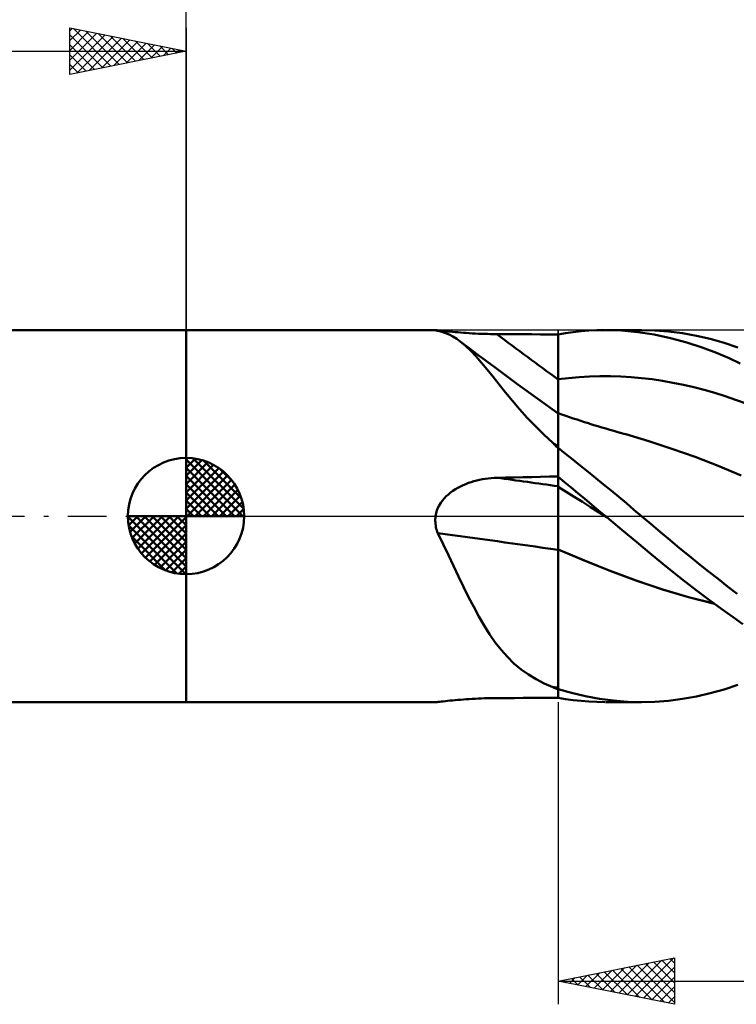
# Model space of a CAD drawing. Units: millimetres. Extents: x -69 to 91, y -25 to 45.
# Drawn here: x -7 to 24, y -21 to 21 of the extents above; entities that cross this region are included whole.
import ezdxf

# ---------------------------------------------------------------- set-up
doc = ezdxf.new("R2010")
doc.units = ezdxf.units.MM
doc.header["$LTSCALE"] = 4.15
doc.linetypes.add('LONGDASH_DASH', pattern=[0.85, 0.4, -0.2, 0.05, -0.2])
for name, color, linetype in [('1', 4, 'CONTINUOUS'), ('2', 7, 'CONTINUOUS'), ('4', 2, 'LONGDASH_DASH'), ('CUT', 1, 'CONTINUOUS'), ('NOCUT', 7, 'CONTINUOUS'), ('SK1', 4, 'CONTINUOUS'), ('SK2', 7, 'CONTINUOUS'), ('SK4', 2, 'LONGDASH_DASH')]:
    doc.layers.add(name, color=color, linetype=linetype)

msp = doc.modelspace()

# ---------------------------------------------------------------- linework, layer by layer
at = {"layer": '1', "color": 4, "linetype": 'CONTINUOUS', "lineweight": 50}
for p, q in [((0, 8), (10.731, 8)), ((0, -8), (0, 8)), ((10.717, 7.998), (10.718, 7.999)), ((10.717, 7.997), (10.717, 7.998)), ((10.718, 7.996), (10.717, 7.997)), ((10.718, 7.999), (10.721, 8)), ((10.723, 7.993), (10.718, 7.996)), ((10.721, 8), (10.725, 8)), ((10.734, 7.989), (10.723, 7.993)), ((10.725, 8), (10.731, 8)), ((10.756, 7.999), (10.731, 8)), ((10.75, 7.985), (10.734, 7.989)), ((10.77, 7.979), (10.75, 7.985)), ((10.795, 7.996), (10.756, 7.999)), ((10.794, 7.973), (10.77, 7.979)), ((10.822, 7.966), (10.794, 7.973)), ((10.846, 7.991), (10.795, 7.996)), ((10.991, 7.927), (10.822, 7.966)), ((10.908, 7.985), (10.846, 7.991)), ((10.98, 7.977), (10.908, 7.985)), ((11.061, 7.968), (10.98, 7.977)), ((11.157, 7.874), (10.991, 7.927)), ((11.15, 7.959), (11.061, 7.968)), ((11.246, 7.948), (11.15, 7.959)), ((11.318, 7.806), (11.157, 7.874)), ((11.349, 7.938), (11.246, 7.948)), ((11.478, 7.722), (11.318, 7.806)), ((11.456, 7.928), (11.349, 7.938)), ((11.568, 7.917), (11.456, 7.928)), ((11.636, 7.625), (11.478, 7.722)), ((11.684, 7.907), (11.568, 7.917)), ((11.793, 7.512), (11.636, 7.625)), ((11.802, 7.897), (11.684, 7.907)), ((11.924, 7.887), (11.802, 7.897)), ((12.048, 7.878), (11.924, 7.887)), ((12.174, 7.87), (12.048, 7.878)), ((12.303, 7.862), (12.174, 7.87)), ((12.433, 7.855), (12.303, 7.862)), ((12.563, 7.848), (12.433, 7.855)), ((12.695, 7.843), (12.563, 7.848)), ((12.828, 7.838), (12.695, 7.843)), ((12.962, 7.834), (12.828, 7.838)), ((13.097, 7.831), (12.962, 7.834)), ((13.232, 7.829), (13.097, 7.831)), ((13.367, 7.828), (13.232, 7.829)), ((13.743, 7.826), (13.367, 7.828)), ((14.119, 7.824), (13.743, 7.826)), ((14.495, 7.823), (14.119, 7.824)), ((14.872, 7.821), (14.495, 7.823)), ((15.248, 7.819), (14.872, 7.821)), ((15.624, 7.818), (15.248, 7.819)), ((16, 7.816), (15.624, 7.818)), ((16, 7.819), (16.322, 7.872)), ((16, -7.819), (16, 7.819)), ((16.322, 7.872), (16.651, 7.917)), ((16.651, 7.917), (16.985, 7.952)), ((16.985, 7.952), (17.326, 7.978)), ((17.326, 7.978), (17.669, 7.994)), ((17.669, 7.994), (18.012, 8)), ((18.719, 7.98), (18.012, 8)), ((18.034, 8), (19.588, 8)), ((19.423, 7.916), (18.719, 7.98)), ((20.123, 7.808), (19.423, 7.916)), ((20.161, 7.985), (19.574, 8)), ((20.827, 7.658), (20.123, 7.808)), ((20.752, 7.939), (20.161, 7.985)), ((21.347, 7.863), (20.752, 7.939)), ((21.535, 7.465), (20.827, 7.658)), ((21.944, 7.756), (21.347, 7.863)), ((22.541, 7.619), (21.944, 7.756)), ((12.02, 7.324), (11.793, 7.512)), ((12.17, 7.225), (11.793, 7.512)), ((12.247, 7.108), (12.02, 7.324)), ((12.548, 6.939), (12.17, 7.225)), ((22.198, 7.25), (21.535, 7.465)), ((22.805, 7.021), (22.198, 7.25)), ((23.136, 7.453), (22.541, 7.619)), ((23.721, 7.259), (23.136, 7.453)), ((12.476, 6.865), (12.247, 7.108)), ((12.711, 6.596), (12.476, 6.865)), ((13.285, 6.389), (12.548, 6.939)), ((23.352, 6.79), (22.805, 7.021)), ((23.835, 6.565), (23.352, 6.79)), ((12.953, 6.303), (12.711, 6.596)), ((14.265, 5.666), (13.285, 6.389)), ((13.204, 5.991), (12.953, 6.303)), ((13.466, 5.662), (13.204, 5.991)), ((16, 5.887), (16.449, 5.941)), ((16.449, 5.941), (16.898, 5.981)), ((16.898, 5.981), (17.347, 6.007)), ((17.347, 6.007), (17.796, 6.02)), ((18.245, 6.02), (17.796, 6.02)), ((18.693, 6.007), (18.245, 6.02)), ((19.142, 5.98), (18.693, 6.007)), ((19.591, 5.94), (19.142, 5.98)), ((20.04, 5.886), (19.591, 5.94)), ((13.741, 5.319), (13.466, 5.662)), ((15.13, 5.04), (14.265, 5.666)), ((20.489, 5.819), (20.04, 5.886)), ((20.938, 5.74), (20.489, 5.819)), ((21.387, 5.648), (20.938, 5.74)), ((21.836, 5.544), (21.387, 5.648)), ((22.285, 5.429), (21.836, 5.544)), ((14.033, 4.964), (13.741, 5.319)), ((22.734, 5.301), (22.285, 5.429)), ((23.183, 5.161), (22.734, 5.301)), ((23.632, 5.008), (23.183, 5.161)), ((14.345, 4.599), (14.033, 4.964)), ((16, 4.421), (15.13, 5.04)), ((24.08, 4.843), (23.632, 5.008)), ((14.674, 4.234), (14.345, 4.599)), ((16.163, 4.374), (16, 4.432)), ((16.325, 4.317), (16.163, 4.374)), ((16.488, 4.261), (16.325, 4.317)), ((16.65, 4.206), (16.488, 4.261)), ((15.02, 3.871), (14.674, 4.234)), ((15.387, 3.511), (15.02, 3.871)), ((16.813, 4.152), (16.65, 4.206)), ((16.975, 4.098), (16.813, 4.152)), ((17.138, 4.045), (16.975, 4.098)), ((17.3, 3.993), (17.138, 4.045)), ((17.365, 3.973), (17.3, 3.993)), ((17.536, 3.919), (17.365, 3.973)), ((17.707, 3.867), (17.536, 3.919)), ((17.878, 3.815), (17.707, 3.867)), ((18.048, 3.764), (17.878, 3.815)), ((15.776, 3.154), (15.387, 3.511)), ((18.219, 3.713), (18.048, 3.764)), ((18.39, 3.664), (18.219, 3.713)), ((18.56, 3.616), (18.39, 3.664)), ((18.731, 3.568), (18.56, 3.616)), ((18.818, 3.544), (18.731, 3.568)), ((18.906, 3.52), (18.818, 3.544)), ((19.9, 3.227), (18.906, 3.52)), ((15.805, 3.119), (15.776, 3.154)), ((15.836, 3.084), (15.805, 3.119)), ((15.867, 3.049), (15.836, 3.084)), ((15.9, 3.015), (15.867, 3.049)), ((15.933, 2.981), (15.9, 3.015)), ((15.967, 2.948), (15.933, 2.981)), ((20.893, 2.899), (19.9, 3.227)), ((16, 2.916), (15.967, 2.948)), ((16.314, 2.686), (16, 2.936)), ((16.635, 2.429), (16.314, 2.686)), ((21.887, 2.543), (20.893, 2.899)), ((22.881, 2.161), (21.887, 2.543)), ((16.961, 2.167), (16.635, 2.429)), ((17.289, 1.902), (16.961, 2.167)), ((23.874, 1.751), (22.881, 2.161)), ((15.248, 1.69), (15.624, 1.697)), ((15.624, 1.697), (16, 1.704)), ((17.618, 1.635), (17.289, 1.902)), ((11.688, 1.22), (11.798, 1.278)), ((11.798, 1.278), (11.91, 1.332)), ((11.91, 1.332), (12.025, 1.381)), ((12.025, 1.381), (12.141, 1.426)), ((12.141, 1.426), (12.26, 1.467)), ((12.26, 1.467), (12.38, 1.503)), ((12.38, 1.503), (12.5, 1.535)), ((12.5, 1.535), (12.622, 1.563)), ((12.622, 1.563), (12.745, 1.587)), ((12.745, 1.587), (12.868, 1.608)), ((12.868, 1.608), (12.992, 1.624)), ((12.992, 1.624), (13.117, 1.636)), ((13.117, 1.636), (13.242, 1.645)), ((13.242, 1.645), (13.367, 1.65)), ((13.367, 1.65), (13.743, 1.658)), ((13.743, 1.658), (14.119, 1.666)), ((14.119, 1.666), (14.495, 1.674)), ((14.495, 1.674), (14.872, 1.682)), ((14.872, 1.682), (15.248, 1.69)), ((16.279, 1.461), (16, 1.693)), ((16.562, 1.225), (16.279, 1.461)), ((17.946, 1.366), (17.618, 1.635)), ((18.275, 1.095), (17.946, 1.366)), ((11.103, 0.762), (11.189, 0.852)), ((11.189, 0.852), (11.28, 0.936)), ((11.28, 0.936), (11.376, 1.015)), ((11.376, 1.015), (11.476, 1.088)), ((11.476, 1.088), (11.581, 1.157)), ((11.581, 1.157), (11.688, 1.22)), ((16.348, 1.045), (16, 1.264)), ((16.696, 0.827), (16.348, 1.045)), ((16.85, 0.985), (16.562, 1.225)), ((17.143, 0.742), (16.85, 0.985)), ((18.605, 0.823), (18.275, 1.095)), ((10.833, 0.352), (10.888, 0.462)), ((10.888, 0.462), (10.952, 0.568)), ((10.952, 0.568), (11.024, 0.668)), ((11.024, 0.668), (11.103, 0.762)), ((17.044, 0.609), (16.696, 0.827)), ((17.392, 0.391), (17.044, 0.609)), ((17.439, 0.495), (17.143, 0.742)), ((17.736, 0.248), (17.439, 0.495)), ((18.933, 0.55), (18.605, 0.823)), ((19.261, 0.275), (18.933, 0.55)), ((10.722, -0.067), (10.731, 0)), ((10.731, 0), (10.754, 0.12)), ((10.754, 0.12), (10.788, 0.237)), ((10.788, 0.237), (10.833, 0.352)), ((17.74, 0.173), (17.392, 0.391)), ((18.034, 0), (17.736, 0.248)), ((18.088, -0.045), (17.74, 0.173)), ((18.043, -0.008), (18.034, 0)), ((19.588, 0), (19.261, 0.275)), ((19.994, -0.345), (19.588, 0)), ((10.717, -0.204), (10.718, -0.135)), ((10.719, -0.272), (10.717, -0.204)), ((10.718, -0.135), (10.722, -0.067)), ((10.725, -0.34), (10.719, -0.272)), ((10.733, -0.407), (10.725, -0.34)), ((10.745, -0.474), (10.733, -0.407)), ((18.052, -0.015), (18.043, -0.008)), ((18.061, -0.023), (18.052, -0.015)), ((18.071, -0.031), (18.061, -0.023)), ((18.089, -0.046), (18.071, -0.031)), ((18.734, -0.583), (18.089, -0.046)), ((20.401, -0.69), (19.994, -0.345)), ((10.76, -0.54), (10.745, -0.474)), ((10.778, -0.606), (10.76, -0.54)), ((10.799, -0.671), (10.778, -0.606)), ((10.822, -0.735), (10.799, -0.671)), ((11.055, -1.205), (10.822, -0.735)), ((19.378, -1.119), (18.734, -0.583)), ((20.812, -1.034), (20.401, -0.69)), ((11.28, -1.673), (11.055, -1.205)), ((20.018, -1.653), (19.378, -1.119)), ((21.224, -1.375), (20.812, -1.034)), ((11.501, -2.137), (11.28, -1.673)), ((17.128, -1.914), (16, -1.434)), ((17.121, -1.914), (16, -1.436)), ((20.66, -2.18), (20.018, -1.653)), ((21.637, -1.713), (21.224, -1.375)), ((18.241, -2.36), (17.121, -1.914)), ((18.259, -2.363), (17.128, -1.914)), ((22.051, -2.048), (21.637, -1.713)), ((22.465, -2.379), (22.051, -2.048)), ((11.718, -2.595), (11.501, -2.137)), ((19.362, -2.775), (18.241, -2.36)), ((19.391, -2.781), (18.259, -2.363)), ((21.31, -2.699), (20.66, -2.18)), ((22.878, -2.705), (22.465, -2.379)), ((11.935, -3.046), (11.718, -2.595)), ((20.482, -3.157), (19.362, -2.775)), ((20.505, -3.159), (19.391, -2.781)), ((21.933, -3.182), (21.31, -2.699)), ((23.288, -3.027), (22.878, -2.705)), ((12.151, -3.484), (11.935, -3.046)), ((21.603, -3.491), (20.482, -3.157)), ((21.606, -3.486), (20.505, -3.159)), ((22.512, -3.618), (21.933, -3.182)), ((23.692, -3.34), (23.288, -3.027)), ((12.369, -3.908), (12.151, -3.484)), ((22.723, -3.776), (21.603, -3.491)), ((22.709, -3.765), (21.606, -3.486)), ((23.042, -4.008), (22.512, -3.618)), ((12.59, -4.316), (12.369, -3.908)), ((23.52, -4.351), (23.042, -4.008)), ((12.818, -4.708), (12.59, -4.316)), ((23.944, -4.647), (23.52, -4.351)), ((13.053, -5.08), (12.818, -4.708)), ((13.297, -5.43), (13.053, -5.08)), ((13.55, -5.756), (13.297, -5.43)), ((13.818, -6.058), (13.55, -5.756)), ((14.101, -6.337), (13.818, -6.058)), ((14.403, -6.591), (14.101, -6.337)), ((14.719, -6.818), (14.403, -6.591)), ((15.052, -7.019), (14.719, -6.818)), ((15.404, -7.196), (15.052, -7.019)), ((15.776, -7.352), (15.404, -7.196)), ((15.805, -7.367), (15.776, -7.352)), ((15.836, -7.381), (15.805, -7.367)), ((15.867, -7.396), (15.836, -7.381)), ((15.9, -7.41), (15.867, -7.396)), ((15.933, -7.424), (15.9, -7.41)), ((15.967, -7.437), (15.933, -7.424)), ((16, -7.45), (15.967, -7.437)), ((16.579, -7.608), (16, -7.442)), ((17.175, -7.747), (16.579, -7.608)), ((21.944, -7.756), (22.541, -7.619)), ((22.541, -7.619), (23.136, -7.453)), ((23.136, -7.453), (23.721, -7.259)), ((0, -8), (10.731, -8)), ((10.731, -8), (10.756, -7.999)), ((10.756, -7.999), (10.795, -7.996)), ((10.795, -7.996), (10.846, -7.991)), ((10.846, -7.991), (10.908, -7.985)), ((10.908, -7.985), (10.98, -7.977)), ((10.98, -7.977), (11.061, -7.968)), ((11.061, -7.968), (11.15, -7.959)), ((11.15, -7.959), (11.246, -7.948)), ((11.246, -7.948), (11.349, -7.938)), ((11.349, -7.938), (11.456, -7.928)), ((11.456, -7.928), (11.568, -7.917)), ((11.568, -7.917), (11.684, -7.907)), ((11.684, -7.907), (11.802, -7.897)), ((11.802, -7.897), (11.924, -7.887)), ((11.924, -7.887), (12.048, -7.878)), ((12.048, -7.878), (12.174, -7.87)), ((12.174, -7.87), (12.303, -7.862)), ((12.303, -7.862), (12.433, -7.855)), ((12.433, -7.855), (12.563, -7.848)), ((12.563, -7.848), (12.695, -7.843)), ((12.695, -7.843), (12.828, -7.838)), ((12.828, -7.838), (12.962, -7.834)), ((12.962, -7.834), (13.097, -7.831)), ((13.097, -7.831), (13.232, -7.829)), ((13.232, -7.829), (13.367, -7.828)), ((13.367, -7.828), (13.743, -7.826)), ((13.743, -7.826), (14.119, -7.824)), ((14.119, -7.824), (14.495, -7.823)), ((14.495, -7.823), (14.872, -7.821)), ((14.872, -7.821), (15.248, -7.819)), ((15.248, -7.819), (15.624, -7.818)), ((15.624, -7.818), (16, -7.816)), ((16.322, -7.872), (16, -7.819)), ((16.651, -7.917), (16.322, -7.872)), ((16.985, -7.952), (16.651, -7.917)), ((17.326, -7.978), (16.985, -7.952)), ((17.775, -7.857), (17.175, -7.747)), ((17.669, -7.994), (17.326, -7.978)), ((18.012, -8), (17.669, -7.994)), ((18.376, -7.936), (17.775, -7.857)), ((19.588, -8), (18.034, -8)), ((18.977, -7.983), (18.376, -7.936)), ((19.574, -8), (18.977, -7.983)), ((19.574, -8), (20.161, -7.985)), ((20.161, -7.985), (20.752, -7.939)), ((20.752, -7.939), (21.347, -7.863)), ((21.347, -7.863), (21.944, -7.756))]:
    msp.add_line(p, q, dxfattribs=at)
for centre, major_axis, ratio, start_param, end_param in [((87.964, 113.256), (-73.667, 112.898), 0.951939, 1.931116, 1.955557), ((85.724, 111.794), (-73.592, 112.783), 0.951939, 1.973357, 1.975396), ((87.964, -36.988), (-130.164, 35.074), 0.167376, 5.342599, 5.36704), ((87.221, -39.749), (-130.771, 35.238), 0.167376, 5.332737, 5.380641), ((85.724, -45.302), (-130.031, 35.038), 0.167376, 5.322761, 5.3248)]:
    msp.add_ellipse(centre, major_axis=major_axis, ratio=ratio, start_param=start_param, end_param=end_param, dxfattribs=at)
at = {"layer": '2', "color": 7, "linetype": 'CONTINUOUS', "lineweight": 25}
for p, q in [((0, 8), (0, 31)), ((16, -8), (16, -21)), ((16, -20), (21, -19)), ((19.318, -20.664), (20.976, -19.005)), ((20.812, -19.038), (21, -19.225)), ((21, -19), (21, -21)), ((17.903, -20.381), (18.855, -19.429)), ((18.257, -20.451), (19.385, -19.323)), ((18.61, -20.522), (19.916, -19.217)), ((18.691, -19.462), (20.037, -20.807)), ((18.964, -20.593), (20.446, -19.111)), ((19.045, -19.391), (20.567, -20.913)), ((19.398, -19.32), (21, -20.922)), ((19.671, -20.734), (21, -19.405)), ((19.752, -19.25), (21, -20.498)), ((20.105, -19.179), (21, -20.074)), ((20.459, -19.108), (21, -19.649)), ((16.489, -20.098), (16.734, -19.853)), ((16.57, -19.886), (16.855, -20.171)), ((16.843, -20.169), (17.264, -19.747)), ((16.923, -19.815), (17.385, -20.277)), ((17.196, -20.239), (17.794, -19.641)), ((17.277, -19.745), (17.915, -20.383)), ((17.55, -20.31), (18.325, -19.535)), ((17.63, -19.674), (18.446, -20.489)), ((17.984, -19.603), (18.976, -20.595)), ((18.337, -19.533), (19.506, -20.701)), ((20.025, -20.805), (21, -19.83)), ((16, -20), (48, -20)), ((21, -21), (16, -20)), ((16.136, -20.027), (16.203, -19.959)), ((16.216, -19.957), (16.324, -20.065)), ((20.378, -20.876), (21, -20.254)), ((20.732, -20.946), (21, -20.678))]:
    msp.add_line(p, q, dxfattribs=at)
at = {"layer": '4', "color": 2, "linetype": 'LONGDASH_DASH', "lineweight": 25}
msp.add_line((0, 0), (48, 0), dxfattribs=at)
at = {"layer": 'CUT', "color": 1, "linetype": 'CONTINUOUS', "lineweight": 25}
for p, q in [((45.5, 8), (16, 8)), ((16, 8), (16, 7.995)), ((16, 7.995), (16, 0)), ((16, 0), (48, 0))]:
    msp.add_line(p, q, dxfattribs=at)
at = {"layer": 'NOCUT', "color": 7, "linetype": 'CONTINUOUS', "lineweight": 25}
for p, q in [((16, 8), (0, 8)), ((0, 8), (0, 0)), ((16, 7.995), (16, 8)), ((16, 0), (16, 7.995)), ((0, 0), (16, 0))]:
    msp.add_line(p, q, dxfattribs=at)
at = {"layer": 'SK1', "color": 4, "linetype": 'CONTINUOUS', "lineweight": 50}
for p, q in [((0, 8), (-51.2, 8)), ((0, 0), (0, 2.5)), ((0, 2.435), (0.063, 2.498)), ((0, 2.081), (0.387, 2.469)), ((0, 2.435), (2.435, 0)), ((0, 1.728), (0.677, 2.405)), ((0, 1.374), (0.941, 2.315)), ((0, 1.021), (1.182, 2.202)), ((0.308, 2.481), (2.481, 0.308)), ((0.761, 2.381), (2.381, 0.761)), ((0, 2.081), (2.081, 0)), ((0, 0.667), (1.401, 2.069)), ((0, 0.314), (1.604, 1.917)), ((0, 1.728), (1.728, 0)), ((0.04, 0), (1.787, 1.747)), ((1.486, 2.01), (2.01, 1.486)), ((0, 1.374), (1.374, 0)), ((0.393, 0), (1.953, 1.559)), ((0.747, 0), (2.101, 1.354)), ((0, 1.021), (1.021, 0)), ((1.101, 0), (2.229, 1.129)), ((1.454, 0), (2.338, 0.884)), ((0, 0.667), (0.667, 0)), ((1.808, 0), (2.423, 0.615)), ((0, 0), (-2.5, 0)), ((-2.498, -0.063), (-2.435, 0)), ((-2.469, -0.387), (-2.081, 0)), ((-2.405, -0.677), (-1.728, 0)), ((-2.315, -0.941), (-1.374, 0)), ((-2.202, -1.182), (-1.021, 0)), ((-2.161, 0), (0, -2.161)), ((-2.069, -1.401), (-0.667, 0)), ((-1.917, -1.604), (-0.314, 0)), ((-1.808, 0), (0, -1.808)), ((-1.454, 0), (0, -1.454)), ((-1.101, 0), (0, -1.101)), ((-0.747, 0), (0, -0.747)), ((-0.393, 0), (0, -0.393)), ((-0.04, 0), (0, -0.04)), ((0, 0.314), (0.314, 0)), ((0, 0), (2.5, 0)), ((0, -2.5), (0, 0)), ((2.161, 0), (2.479, 0.318)), ((-2.5, -0.015), (-0.015, -2.5)), ((-2.466, -0.402), (-0.402, -2.466)), ((-1.747, -1.787), (0, -0.04)), ((-1.559, -1.953), (0, -0.393)), ((-1.354, -2.101), (0, -0.747)), ((-2.337, -0.884), (-0.884, -2.337)), ((-1.129, -2.229), (0, -1.101)), ((-0.884, -2.338), (0, -1.454)), ((-0.615, -2.423), (0, -1.808)), ((-0.318, -2.479), (0, -2.161)), ((-51.2, -8), (0, -8))]:
    msp.add_line(p, q, dxfattribs=at)
for start, end in [(90, 180), (0, 90), (180, 270), (270, 0)]:
    msp.add_arc((0, 0), 2.5, start, end, dxfattribs=at)
at = {"layer": 'SK2', "color": 7, "linetype": 'CONTINUOUS', "lineweight": 25}
for p, q in [((-5, 19), (-5, 21)), ((-5, 21), (0, 20)), ((-5, 20.88), (-4.9, 20.98)), ((-5, 20.456), (-4.547, 20.909)), ((-5, 20.032), (-4.193, 20.839)), ((-5, 19.607), (-3.839, 20.768)), ((-4.847, 20.969), (-3.232, 19.354)), ((-4.317, 20.863), (-2.878, 19.424)), ((-3.787, 20.757), (-2.525, 19.495)), ((0, 21), (0, 8)), ((-5, 20.698), (-3.585, 19.283)), ((-5, 19.183), (-3.486, 20.697)), ((-4.698, 19.06), (-3.132, 20.626)), ((-4.168, 19.166), (-2.779, 20.556)), ((-3.638, 19.272), (-2.425, 20.485)), ((-3.256, 20.651), (-2.171, 19.566)), ((-3.107, 19.379), (-2.072, 20.414)), ((-2.726, 20.545), (-1.817, 19.637)), ((-2.577, 19.485), (-1.718, 20.344)), ((-2.196, 20.439), (-1.464, 19.707)), ((-1.665, 20.333), (-1.11, 19.778)), ((-52, 20), (0, 20)), ((-5, 20.274), (-3.939, 19.212)), ((0, 20), (-5, 19)), ((-2.047, 19.591), (-1.365, 20.273)), ((-1.517, 19.697), (-1.011, 20.202)), ((-1.135, 20.227), (-0.757, 19.849)), ((-0.986, 19.803), (-0.657, 20.131)), ((-0.605, 20.121), (-0.403, 19.919)), ((-0.456, 19.909), (-0.304, 20.061)), ((-0.074, 20.015), (-0.05, 19.99)), ((-5, 19.849), (-4.292, 19.142)), ((-5, 19.425), (-4.646, 19.071)), ((-5, 19.001), (-4.999, 19))]:
    msp.add_line(p, q, dxfattribs=at)
at = {"layer": 'SK4', "color": 2, "linetype": 'LONGDASH_DASH', "lineweight": 25}
msp.add_line((-58, 0), (54, 0), dxfattribs=at)

doc.saveas('drawing.dxf')
